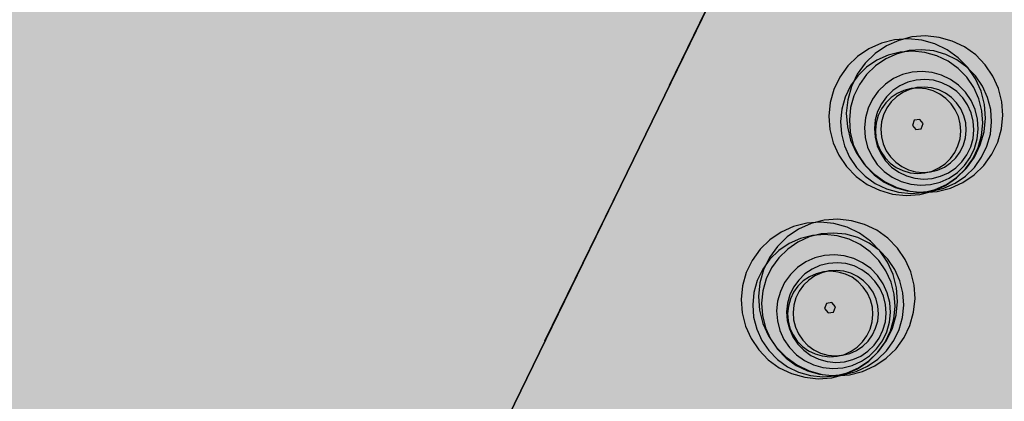
# Model space of a CAD drawing. Units: millimetres. Extents: x 1694674 to 1698329, y 4930842 to 4933174.
# Drawn here: x 1695921 to 1695942, y 4931960 to 4931968 of the extents above; entities that cross this region are included whole.
import ezdxf

# ---------------------------------------------------------------- set-up
doc = ezdxf.new("R2010")
doc.units = ezdxf.units.MM
doc.linetypes.add('CONTINUA', pattern=[0])
doc.linetypes.add('TRATTEGGIATA2_S3', pattern=[6, 4, -2])
doc.layers.add('AMBITI confini', color=6, linetype='CONTINUA', lineweight=20)
doc.layers.add('SISTEMAZIONI ESTERNE verde', color=3, linetype='CONTINUA', lineweight=15)
doc.layers.add('AMBITI retini', color=7, linetype='CONTINUA')
doc.layers.add('Particelle', color=7, linetype='Continuous')

msp = doc.modelspace()

# ---------------------------------------------------------------- hatches: boundary and pattern name
at = {"layer": 'AMBITI retini', "linetype": 'CONTINUA', "lineweight": 15}
msp.add_hatch(color=1, dxfattribs=at).paths.add_polyline_path([(1696050.898, 4932028.381), (1695981.164, 4932061.792), (1695943.75, 4931984.5), (1695929.625, 4931955.5), (1695921.513, 4931948.993), (1696021.848, 4931900.92)])
at = {"layer": 'AMBITI retini', "linetype": 'CONTINUA', "lineweight": 15, "true_color": 0x821eb4}
msp.add_hatch(color=204, dxfattribs=at).paths.add_polyline_path([(1695840.5, 4932029.5), (1695812.953, 4932041.479), (1695793.223, 4932050.058), (1695708.908, 4931874.079), (1695711.273, 4931873.199), (1695722.439, 4931869.309), (1695733.735, 4931865.824), (1695745.205, 4931862.976), (1695756.852, 4931860.967), (1695768.638, 4931860.112), (1695780.441, 4931860.672), (1695792.046, 4931862.879), (1695803.31, 4931866.457), (1695814.347, 4931870.699), (1695832.938, 4931878.089), (1695837.875, 4931882), (1695838.625, 4931882.5), (1695929.625, 4931955.5), (1695943.75, 4931984.5)])

# ---------------------------------------------------------------- linework, layer by layer
at = {"layer": 'AMBITI confini', "color": 12, "linetype": 'TRATTEGGIATA2_S3', "lineweight": -3}
msp.add_lwpolyline([(1696064.244, 4932052.312), (1696014.766, 4931834.597), (1696011.482, 4931820.081), (1695955.25, 4931844.5), (1695955.125, 4931844.5), (1695877.5, 4931878), (1695863.625, 4931881.5), (1695848.875, 4931881), (1695836, 4931877.5), (1695831.375, 4931874.5), (1695825.25, 4931872), (1695832.938, 4931878.089), (1695837.875, 4931882), (1695838.625, 4931882.5), (1695929.625, 4931955.5), (1695943.75, 4931984.5), (1695991.926, 4932084.024), (1695934.776, 4932111.406), (1695970.424, 4932185.807), (1695995.34, 4932237.809)], dxfattribs=at)
at = {"layer": 'Particelle'}
for points in [[(1695955.25, 4931844.5), (1696011.482, 4931820.081), (1696014.766, 4931834.597), (1696064.244, 4932052.312), (1696065.128, 4932056.214), (1695986.994, 4932073.835), (1695943.75, 4931984.5), (1695929.625, 4931955.5), (1695838.625, 4931882.5), (1695837.875, 4931882), (1695832.938, 4931878.089), (1695825.25, 4931872), (1695831.375, 4931874.5), (1695836, 4931877.5), (1695848.875, 4931881), (1695863.625, 4931881.5), (1695877.5, 4931878), (1695955.125, 4931844.5), (1695955.25, 4931844.5)], [(1695780.875, 4931910.5), (1695838.625, 4931882.5), (1695929.625, 4931955.5), (1695943.75, 4931984.5), (1695840.5, 4932029.5), (1695780.875, 4931910.5)]]:
    msp.add_lwpolyline(points, close=True, dxfattribs=at)
at = {"layer": 'SISTEMAZIONI ESTERNE verde', "linetype": 'CONTINUA', "lineweight": -3}
for p, q in [((1695940.039, 4931965.547), (1695939.998, 4931965.439)), ((1695939.998, 4931965.439), (1695940.071, 4931965.349)), ((1695940.153, 4931965.565), (1695940.039, 4931965.547)), ((1695940.226, 4931965.476), (1695940.153, 4931965.565)), ((1695940.185, 4931965.368), (1695940.226, 4931965.476)), ((1695940.071, 4931965.349), (1695940.185, 4931965.368)), ((1695938.188, 4931961.684), (1695938.147, 4931961.576)), ((1695938.302, 4931961.702), (1695938.188, 4931961.684)), ((1695938.375, 4931961.613), (1695938.302, 4931961.702)), ((1695938.147, 4931961.576), (1695938.22, 4931961.486)), ((1695938.22, 4931961.486), (1695938.334, 4931961.505)), ((1695938.334, 4931961.505), (1695938.375, 4931961.613))]:
    msp.add_line(p, q, dxfattribs=at)
at = {"layer": 'SISTEMAZIONI ESTERNE verde', "linetype": 'ByBlock', "lineweight": -2}
for p, q in [((1695940.112, 4931965.457), (1695940.112, 4931965.457)), ((1695940.112, 4931965.457), (1695940.112, 4931965.457)), ((1695940.112, 4931965.457), (1695940.112, 4931965.457)), ((1695940.112, 4931965.457), (1695940.112, 4931965.457)), ((1695940.112, 4931965.457), (1695940.112, 4931965.457)), ((1695940.112, 4931965.457), (1695940.112, 4931965.457)), ((1695940.112, 4931965.457), (1695940.112, 4931965.457)), ((1695940.112, 4931965.457), (1695940.112, 4931965.457)), ((1695940.112, 4931965.457), (1695940.112, 4931965.457)), ((1695940.112, 4931965.457), (1695940.112, 4931965.457)), ((1695940.112, 4931965.457), (1695940.112, 4931965.457)), ((1695940.112, 4931965.457), (1695940.112, 4931965.457)), ((1695940.112, 4931965.457), (1695940.112, 4931965.457)), ((1695940.112, 4931965.457), (1695940.112, 4931965.457)), ((1695940.112, 4931965.457), (1695940.112, 4931965.457)), ((1695940.112, 4931965.457), (1695940.112, 4931965.457)), ((1695940.112, 4931965.457), (1695940.112, 4931965.457)), ((1695940.112, 4931965.457), (1695940.112, 4931965.457)), ((1695940.112, 4931965.457), (1695940.112, 4931965.457)), ((1695940.112, 4931965.457), (1695940.112, 4931965.457)), ((1695940.112, 4931965.457), (1695940.112, 4931965.457)), ((1695940.112, 4931965.457), (1695940.112, 4931965.457)), ((1695940.112, 4931965.457), (1695940.112, 4931965.457)), ((1695940.112, 4931965.457), (1695940.112, 4931965.457)), ((1695940.112, 4931965.457), (1695940.112, 4931965.457)), ((1695940.112, 4931965.457), (1695940.112, 4931965.457)), ((1695940.112, 4931965.457), (1695940.112, 4931965.457)), ((1695940.112, 4931965.457), (1695940.112, 4931965.457)), ((1695940.112, 4931965.457), (1695940.112, 4931965.457)), ((1695940.112, 4931965.457), (1695940.112, 4931965.457)), ((1695940.112, 4931965.457), (1695940.112, 4931965.457)), ((1695940.112, 4931965.457), (1695940.112, 4931965.457)), ((1695940.112, 4931965.457), (1695940.112, 4931965.457)), ((1695940.112, 4931965.457), (1695940.112, 4931965.457)), ((1695940.112, 4931965.457), (1695940.112, 4931965.457)), ((1695940.112, 4931965.457), (1695940.112, 4931965.457)), ((1695940.112, 4931965.457), (1695940.112, 4931965.457)), ((1695940.112, 4931965.457), (1695940.112, 4931965.457)), ((1695938.261, 4931961.594), (1695938.261, 4931961.594)), ((1695938.261, 4931961.594), (1695938.261, 4931961.594)), ((1695938.261, 4931961.594), (1695938.261, 4931961.594)), ((1695938.261, 4931961.594), (1695938.261, 4931961.594)), ((1695938.261, 4931961.594), (1695938.261, 4931961.594)), ((1695938.261, 4931961.594), (1695938.261, 4931961.594)), ((1695938.261, 4931961.594), (1695938.261, 4931961.594)), ((1695938.261, 4931961.594), (1695938.261, 4931961.594)), ((1695938.261, 4931961.594), (1695938.261, 4931961.594)), ((1695938.261, 4931961.594), (1695938.261, 4931961.594)), ((1695938.261, 4931961.594), (1695938.261, 4931961.594)), ((1695938.261, 4931961.594), (1695938.261, 4931961.594)), ((1695938.261, 4931961.594), (1695938.261, 4931961.594)), ((1695938.261, 4931961.594), (1695938.261, 4931961.594)), ((1695938.261, 4931961.594), (1695938.261, 4931961.594)), ((1695938.261, 4931961.594), (1695938.261, 4931961.594)), ((1695938.261, 4931961.594), (1695938.261, 4931961.594)), ((1695938.261, 4931961.594), (1695938.261, 4931961.594)), ((1695938.261, 4931961.594), (1695938.261, 4931961.594)), ((1695938.261, 4931961.594), (1695938.261, 4931961.594)), ((1695938.261, 4931961.594), (1695938.261, 4931961.594)), ((1695938.261, 4931961.594), (1695938.261, 4931961.594)), ((1695938.261, 4931961.594), (1695938.261, 4931961.594)), ((1695938.261, 4931961.594), (1695938.261, 4931961.594)), ((1695938.261, 4931961.594), (1695938.261, 4931961.594)), ((1695938.261, 4931961.594), (1695938.261, 4931961.594)), ((1695938.261, 4931961.594), (1695938.261, 4931961.594)), ((1695938.261, 4931961.594), (1695938.261, 4931961.594)), ((1695938.261, 4931961.594), (1695938.261, 4931961.594)), ((1695938.261, 4931961.594), (1695938.261, 4931961.594)), ((1695938.261, 4931961.594), (1695938.261, 4931961.594)), ((1695938.261, 4931961.594), (1695938.261, 4931961.594)), ((1695938.261, 4931961.594), (1695938.261, 4931961.594)), ((1695938.261, 4931961.594), (1695938.261, 4931961.594)), ((1695938.261, 4931961.594), (1695938.261, 4931961.594)), ((1695938.261, 4931961.594), (1695938.261, 4931961.594)), ((1695938.261, 4931961.594), (1695938.261, 4931961.594)), ((1695938.261, 4931961.594), (1695938.261, 4931961.594))]:
    msp.add_line(p, q, dxfattribs=at)
at = {"layer": 'SISTEMAZIONI ESTERNE verde', "linetype": 'CONTINUA', "lineweight": -3}
for points in [[(1695941.884, 4931965.937), (1695941.813, 4931966.216), (1695941.695, 4931966.478), (1695941.533, 4931966.716), (1695941.333, 4931966.922), (1695941.099, 4931967.09), (1695940.84, 4931967.215), (1695940.563, 4931967.293), (1695940.277, 4931967.322), (1695939.99, 4931967.301), (1695939.712, 4931967.23), (1695939.449, 4931967.112), (1695939.212, 4931966.95), (1695939.005, 4931966.75), (1695938.837, 4931966.516), (1695938.712, 4931966.257), (1695938.634, 4931965.98), (1695938.605, 4931965.694), (1695938.627, 4931965.407), (1695938.697, 4931965.129), (1695938.815, 4931964.866), (1695938.977, 4931964.629), (1695939.178, 4931964.422), (1695939.411, 4931964.254), (1695939.67, 4931964.129), (1695939.947, 4931964.051), (1695940.233, 4931964.022), (1695940.52, 4931964.043), (1695940.799, 4931964.114), (1695941.061, 4931964.232), (1695941.299, 4931964.394), (1695941.505, 4931964.595), (1695941.673, 4931964.828), (1695941.798, 4931965.087), (1695941.876, 4931965.364), (1695941.905, 4931965.65)], [(1695941.516, 4931965.877), (1695941.445, 4931966.156), (1695941.327, 4931966.418), (1695941.166, 4931966.656), (1695940.965, 4931966.862), (1695940.731, 4931967.03), (1695940.472, 4931967.155), (1695940.196, 4931967.233), (1695939.91, 4931967.262), (1695939.623, 4931967.241), (1695939.344, 4931967.17), (1695939.082, 4931967.052), (1695938.844, 4931966.89), (1695938.638, 4931966.69), (1695938.47, 4931966.456), (1695938.345, 4931966.197), (1695938.266, 4931965.921), (1695938.238, 4931965.634), (1695938.259, 4931965.348), (1695938.33, 4931965.069), (1695938.448, 4931964.807), (1695938.609, 4931964.569), (1695938.81, 4931964.363), (1695939.043, 4931964.195), (1695939.302, 4931964.07), (1695939.579, 4931963.991), (1695939.865, 4931963.962), (1695940.152, 4931963.984), (1695940.431, 4931964.054), (1695940.693, 4931964.172), (1695940.931, 4931964.334), (1695941.137, 4931964.535), (1695941.305, 4931964.768), (1695941.43, 4931965.027), (1695941.508, 4931965.304), (1695941.537, 4931965.59)], [(1695941.463, 4931965.743), (1695941.399, 4931965.996), (1695941.292, 4931966.235), (1695941.144, 4931966.451), (1695940.962, 4931966.638), (1695940.75, 4931966.791), (1695940.514, 4931966.905), (1695940.263, 4931966.976), (1695940.003, 4931967.002), (1695939.742, 4931966.983), (1695939.488, 4931966.918), (1695939.25, 4931966.811), (1695939.034, 4931966.664), (1695938.847, 4931966.482), (1695938.694, 4931966.269), (1695938.58, 4931966.034), (1695938.509, 4931965.782), (1695938.483, 4931965.522), (1695938.502, 4931965.261), (1695938.566, 4931965.008), (1695938.674, 4931964.77), (1695938.821, 4931964.553), (1695939.003, 4931964.366), (1695939.215, 4931964.213), (1695939.451, 4931964.1), (1695939.702, 4931964.028), (1695939.963, 4931964.002), (1695940.223, 4931964.022), (1695940.477, 4931964.086), (1695940.715, 4931964.193), (1695940.931, 4931964.34), (1695941.119, 4931964.523), (1695941.271, 4931964.735), (1695941.385, 4931964.97), (1695941.456, 4931965.222), (1695941.482, 4931965.482)], [(1695941.649, 4931965.773), (1695941.585, 4931966.026), (1695941.478, 4931966.265), (1695941.331, 4931966.481), (1695941.148, 4931966.668), (1695940.936, 4931966.821), (1695940.701, 4931966.935), (1695940.449, 4931967.006), (1695940.189, 4931967.032), (1695939.928, 4931967.013), (1695939.675, 4931966.949), (1695939.436, 4931966.841), (1695939.22, 4931966.694), (1695939.033, 4931966.512), (1695938.88, 4931966.3), (1695938.766, 4931966.064), (1695938.695, 4931965.813), (1695938.669, 4931965.552), (1695938.688, 4931965.292), (1695938.752, 4931965.038), (1695938.86, 4931964.8), (1695939.007, 4931964.584), (1695939.189, 4931964.396), (1695939.401, 4931964.243), (1695939.637, 4931964.13), (1695939.888, 4931964.059), (1695940.149, 4931964.032), (1695940.409, 4931964.052), (1695940.663, 4931964.116), (1695940.901, 4931964.223), (1695941.117, 4931964.37), (1695941.305, 4931964.553), (1695941.458, 4931964.765), (1695941.571, 4931965), (1695941.642, 4931965.252), (1695941.669, 4931965.512)], [(1695941.372, 4931965.568), (1695941.32, 4931965.771), (1695941.235, 4931965.962), (1695941.117, 4931966.135), (1695940.971, 4931966.285), (1695940.801, 4931966.407), (1695940.613, 4931966.498), (1695940.412, 4931966.555), (1695940.203, 4931966.576), (1695939.995, 4931966.56), (1695939.792, 4931966.509), (1695939.601, 4931966.423), (1695939.428, 4931966.305), (1695939.278, 4931966.159), (1695939.156, 4931965.99), (1695939.065, 4931965.801), (1695939.008, 4931965.6), (1695938.987, 4931965.392), (1695939.003, 4931965.183), (1695939.054, 4931964.98), (1695939.14, 4931964.79), (1695939.258, 4931964.617), (1695939.404, 4931964.467), (1695939.573, 4931964.345), (1695939.762, 4931964.254), (1695939.963, 4931964.197), (1695940.171, 4931964.176), (1695940.38, 4931964.191), (1695940.583, 4931964.243), (1695940.773, 4931964.329), (1695940.946, 4931964.446), (1695941.096, 4931964.592), (1695941.218, 4931964.762), (1695941.309, 4931964.95), (1695941.366, 4931965.152), (1695941.387, 4931965.36)], [(1695941.283, 4931965.525), (1695941.238, 4931965.702), (1695941.163, 4931965.869), (1695941.06, 4931966.02), (1695940.933, 4931966.152), (1695940.784, 4931966.259), (1695940.619, 4931966.338), (1695940.443, 4931966.388), (1695940.261, 4931966.406), (1695940.079, 4931966.393), (1695939.901, 4931966.348), (1695939.734, 4931966.273), (1695939.583, 4931966.17), (1695939.452, 4931966.042), (1695939.345, 4931965.893), (1695939.265, 4931965.729), (1695939.215, 4931965.552), (1695939.197, 4931965.37), (1695939.211, 4931965.188), (1695939.256, 4931965.01), (1695939.331, 4931964.844), (1695939.434, 4931964.692), (1695939.561, 4931964.561), (1695939.71, 4931964.454), (1695939.875, 4931964.375), (1695940.051, 4931964.325), (1695940.233, 4931964.306), (1695940.415, 4931964.32), (1695940.593, 4931964.365), (1695940.76, 4931964.44), (1695940.911, 4931964.543), (1695941.042, 4931964.671), (1695941.149, 4931964.819), (1695941.229, 4931964.984), (1695941.279, 4931965.16), (1695941.297, 4931965.342)], [(1695941.122, 4931965.489), (1695941.083, 4931965.641), (1695941.019, 4931965.784), (1695940.931, 4931965.914), (1695940.821, 4931966.026), (1695940.694, 4931966.118), (1695940.553, 4931966.186), (1695940.402, 4931966.229), (1695940.246, 4931966.244), (1695940.089, 4931966.233), (1695939.937, 4931966.194), (1695939.794, 4931966.13), (1695939.664, 4931966.041), (1695939.552, 4931965.932), (1695939.46, 4931965.805), (1695939.392, 4931965.663), (1695939.349, 4931965.512), (1695939.334, 4931965.356), (1695939.345, 4931965.2), (1695939.384, 4931965.048), (1695939.448, 4931964.905), (1695939.536, 4931964.775), (1695939.646, 4931964.663), (1695939.773, 4931964.571), (1695939.914, 4931964.503), (1695940.065, 4931964.46), (1695940.222, 4931964.444), (1695940.378, 4931964.456), (1695940.53, 4931964.495), (1695940.673, 4931964.559), (1695940.803, 4931964.647), (1695940.915, 4931964.757), (1695941.007, 4931964.884), (1695941.075, 4931965.025), (1695941.118, 4931965.176), (1695941.133, 4931965.332)], [(1695941.006, 4931965.47), (1695940.968, 4931965.622), (1695940.903, 4931965.765), (1695940.815, 4931965.895), (1695940.706, 4931966.007), (1695940.578, 4931966.099), (1695940.437, 4931966.167), (1695940.286, 4931966.21), (1695940.13, 4931966.225), (1695939.973, 4931966.214), (1695939.821, 4931966.175), (1695939.678, 4931966.111), (1695939.549, 4931966.023), (1695939.436, 4931965.913), (1695939.344, 4931965.786), (1695939.276, 4931965.645), (1695939.234, 4931965.494), (1695939.218, 4931965.338), (1695939.229, 4931965.181), (1695939.268, 4931965.029), (1695939.332, 4931964.886), (1695939.421, 4931964.756), (1695939.53, 4931964.644), (1695939.657, 4931964.552), (1695939.799, 4931964.484), (1695939.95, 4931964.441), (1695940.106, 4931964.426), (1695940.262, 4931964.437), (1695940.414, 4931964.476), (1695940.557, 4931964.54), (1695940.687, 4931964.628), (1695940.799, 4931964.738), (1695940.891, 4931964.865), (1695940.959, 4931965.006), (1695941.002, 4931965.157), (1695941.018, 4931965.313)], [(1695939.665, 4931962.014), (1695939.595, 4931962.293), (1695939.477, 4931962.555), (1695939.315, 4931962.793), (1695939.114, 4931962.999), (1695938.881, 4931963.167), (1695938.622, 4931963.292), (1695938.345, 4931963.37), (1695938.059, 4931963.399), (1695937.772, 4931963.378), (1695937.493, 4931963.307), (1695937.231, 4931963.189), (1695936.993, 4931963.028), (1695936.787, 4931962.827), (1695936.619, 4931962.594), (1695936.494, 4931962.335), (1695936.416, 4931962.058), (1695936.387, 4931961.772), (1695936.408, 4931961.485), (1695936.479, 4931961.206), (1695936.597, 4931960.944), (1695936.759, 4931960.706), (1695936.959, 4931960.5), (1695937.193, 4931960.332), (1695937.452, 4931960.207), (1695937.728, 4931960.129), (1695938.015, 4931960.1), (1695938.301, 4931960.121), (1695938.58, 4931960.192), (1695938.843, 4931960.31), (1695939.08, 4931960.471), (1695939.286, 4931960.672), (1695939.454, 4931960.905), (1695939.58, 4931961.165), (1695939.658, 4931961.441), (1695939.687, 4931961.727)], [(1695940.033, 4931962.074), (1695939.962, 4931962.353), (1695939.844, 4931962.615), (1695939.682, 4931962.853), (1695939.482, 4931963.059), (1695939.248, 4931963.227), (1695938.989, 4931963.352), (1695938.713, 4931963.43), (1695938.426, 4931963.459), (1695938.14, 4931963.438), (1695937.861, 4931963.367), (1695937.599, 4931963.249), (1695937.361, 4931963.087), (1695937.155, 4931962.887), (1695936.987, 4931962.653), (1695936.862, 4931962.394), (1695936.783, 4931962.118), (1695936.755, 4931961.831), (1695936.776, 4931961.545), (1695936.847, 4931961.266), (1695936.965, 4931961.003), (1695937.126, 4931960.766), (1695937.327, 4931960.56), (1695937.56, 4931960.392), (1695937.819, 4931960.266), (1695938.096, 4931960.188), (1695938.382, 4931960.159), (1695938.669, 4931960.181), (1695938.948, 4931960.251), (1695939.21, 4931960.369), (1695939.448, 4931960.531), (1695939.654, 4931960.732), (1695939.822, 4931960.965), (1695939.947, 4931961.224), (1695940.025, 4931961.501), (1695940.054, 4931961.787)], [(1695939.612, 4931961.88), (1695939.548, 4931962.133), (1695939.441, 4931962.372), (1695939.294, 4931962.588), (1695939.111, 4931962.775), (1695938.899, 4931962.928), (1695938.664, 4931963.042), (1695938.412, 4931963.113), (1695938.152, 4931963.139), (1695937.891, 4931963.12), (1695937.638, 4931963.056), (1695937.399, 4931962.948), (1695937.183, 4931962.801), (1695936.996, 4931962.619), (1695936.843, 4931962.407), (1695936.729, 4931962.171), (1695936.658, 4931961.919), (1695936.632, 4931961.659), (1695936.651, 4931961.399), (1695936.716, 4931961.145), (1695936.823, 4931960.907), (1695936.97, 4931960.691), (1695937.152, 4931960.503), (1695937.365, 4931960.35), (1695937.6, 4931960.237), (1695937.852, 4931960.166), (1695938.112, 4931960.139), (1695938.373, 4931960.159), (1695938.626, 4931960.223), (1695938.864, 4931960.33), (1695939.081, 4931960.477), (1695939.268, 4931960.66), (1695939.421, 4931960.872), (1695939.534, 4931961.107), (1695939.605, 4931961.359), (1695939.632, 4931961.619)], [(1695939.799, 4931961.91), (1695939.734, 4931962.164), (1695939.627, 4931962.402), (1695939.48, 4931962.618), (1695939.297, 4931962.806), (1695939.085, 4931962.958), (1695938.85, 4931963.072), (1695938.598, 4931963.143), (1695938.338, 4931963.169), (1695938.077, 4931963.15), (1695937.824, 4931963.086), (1695937.585, 4931962.978), (1695937.369, 4931962.831), (1695937.182, 4931962.649), (1695937.029, 4931962.437), (1695936.915, 4931962.201), (1695936.844, 4931961.95), (1695936.818, 4931961.69), (1695936.837, 4931961.429), (1695936.902, 4931961.175), (1695937.009, 4931960.937), (1695937.156, 4931960.721), (1695937.338, 4931960.533), (1695937.551, 4931960.381), (1695937.786, 4931960.267), (1695938.038, 4931960.196), (1695938.298, 4931960.17), (1695938.559, 4931960.189), (1695938.812, 4931960.253), (1695939.051, 4931960.361), (1695939.267, 4931960.508), (1695939.454, 4931960.69), (1695939.607, 4931960.902), (1695939.72, 4931961.138), (1695939.792, 4931961.389), (1695939.818, 4931961.649)], [(1695939.521, 4931961.705), (1695939.47, 4931961.908), (1695939.384, 4931962.099), (1695939.266, 4931962.272), (1695939.12, 4931962.422), (1695938.95, 4931962.544), (1695938.762, 4931962.635), (1695938.561, 4931962.692), (1695938.353, 4931962.713), (1695938.144, 4931962.697), (1695937.941, 4931962.646), (1695937.751, 4931962.56), (1695937.578, 4931962.442), (1695937.428, 4931962.296), (1695937.305, 4931962.127), (1695937.215, 4931961.938), (1695937.158, 4931961.737), (1695937.137, 4931961.529), (1695937.152, 4931961.32), (1695937.204, 4931961.118), (1695937.289, 4931960.927), (1695937.407, 4931960.754), (1695937.553, 4931960.604), (1695937.723, 4931960.482), (1695937.911, 4931960.391), (1695938.112, 4931960.334), (1695938.321, 4931960.313), (1695938.529, 4931960.328), (1695938.732, 4931960.38), (1695938.923, 4931960.466), (1695939.096, 4931960.583), (1695939.245, 4931960.729), (1695939.368, 4931960.899), (1695939.459, 4931961.087), (1695939.515, 4931961.289), (1695939.536, 4931961.497)], [(1695939.433, 4931961.662), (1695939.388, 4931961.839), (1695939.313, 4931962.006), (1695939.21, 4931962.158), (1695939.082, 4931962.289), (1695938.933, 4931962.396), (1695938.769, 4931962.475), (1695938.592, 4931962.525), (1695938.41, 4931962.543), (1695938.228, 4931962.53), (1695938.05, 4931962.485), (1695937.883, 4931962.41), (1695937.732, 4931962.307), (1695937.601, 4931962.179), (1695937.494, 4931962.031), (1695937.414, 4931961.866), (1695937.365, 4931961.69), (1695937.346, 4931961.508), (1695937.36, 4931961.325), (1695937.405, 4931961.148), (1695937.48, 4931960.981), (1695937.583, 4931960.829), (1695937.711, 4931960.698), (1695937.859, 4931960.591), (1695938.024, 4931960.512), (1695938.2, 4931960.462), (1695938.382, 4931960.444), (1695938.565, 4931960.457), (1695938.742, 4931960.502), (1695938.909, 4931960.577), (1695939.06, 4931960.68), (1695939.191, 4931960.808), (1695939.298, 4931960.956), (1695939.378, 4931961.121), (1695939.428, 4931961.297), (1695939.446, 4931961.479)], [(1695939.155, 4931961.607), (1695939.117, 4931961.759), (1695939.052, 4931961.902), (1695938.964, 4931962.032), (1695938.855, 4931962.144), (1695938.727, 4931962.236), (1695938.586, 4931962.304), (1695938.435, 4931962.347), (1695938.279, 4931962.363), (1695938.123, 4931962.351), (1695937.971, 4931962.312), (1695937.828, 4931962.248), (1695937.698, 4931962.16), (1695937.585, 4931962.05), (1695937.494, 4931961.923), (1695937.426, 4931961.782), (1695937.383, 4931961.631), (1695937.367, 4931961.475), (1695937.379, 4931961.318), (1695937.417, 4931961.166), (1695937.482, 4931961.023), (1695937.57, 4931960.893), (1695937.679, 4931960.781), (1695937.807, 4931960.689), (1695937.948, 4931960.621), (1695938.099, 4931960.579), (1695938.255, 4931960.563), (1695938.411, 4931960.574), (1695938.564, 4931960.613), (1695938.707, 4931960.677), (1695938.836, 4931960.766), (1695938.949, 4931960.875), (1695939.04, 4931961.002), (1695939.109, 4931961.144), (1695939.151, 4931961.295), (1695939.167, 4931961.451)], [(1695939.271, 4931961.626), (1695939.233, 4931961.778), (1695939.168, 4931961.921), (1695939.08, 4931962.051), (1695938.971, 4931962.163), (1695938.843, 4931962.255), (1695938.702, 4931962.323), (1695938.551, 4931962.366), (1695938.395, 4931962.381), (1695938.238, 4931962.37), (1695938.086, 4931962.331), (1695937.943, 4931962.267), (1695937.814, 4931962.179), (1695937.701, 4931962.069), (1695937.609, 4931961.942), (1695937.541, 4931961.801), (1695937.499, 4931961.65), (1695937.483, 4931961.494), (1695937.494, 4931961.337), (1695937.533, 4931961.185), (1695937.597, 4931961.042), (1695937.686, 4931960.912), (1695937.795, 4931960.8), (1695937.922, 4931960.708), (1695938.064, 4931960.64), (1695938.215, 4931960.597), (1695938.371, 4931960.582), (1695938.527, 4931960.593), (1695938.679, 4931960.632), (1695938.822, 4931960.696), (1695938.952, 4931960.784), (1695939.064, 4931960.894), (1695939.156, 4931961.021), (1695939.224, 4931961.162), (1695939.267, 4931961.313), (1695939.283, 4931961.469)]]:
    msp.add_lwpolyline(points, close=True, dxfattribs=at)

doc.saveas('drawing.dxf')
